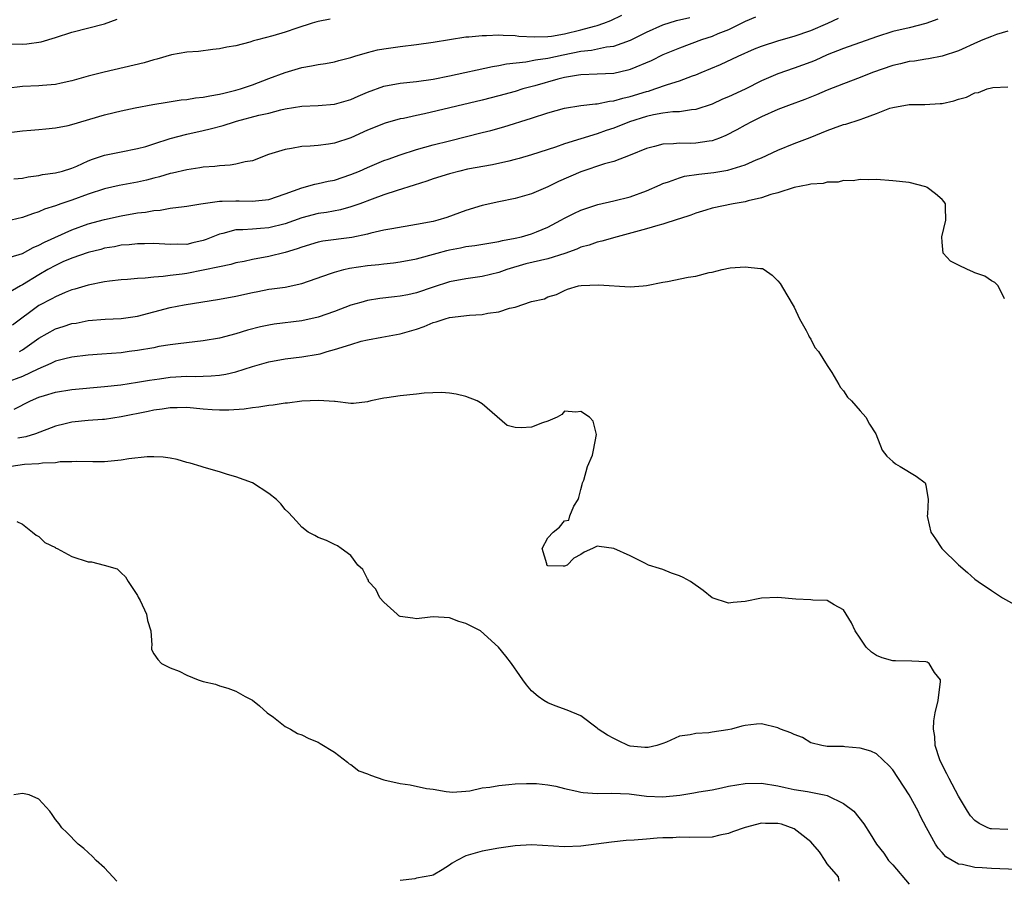
# Model space of a CAD drawing. Units: inches. Extents: x 2688000 to 2690172, y 1533000 to 1536000.
# Drawn here: x 2689277 to 2689397, y 1534639 to 1534743 of the extents above; entities that cross this region are included whole.
import ezdxf

# ---------------------------------------------------------------- set-up
doc = ezdxf.new("R2010")
doc.units = ezdxf.units.IN
doc.header["$MEASUREMENT"] = 0
doc.layers.add('LD26881533_2ft', color=103, linetype='Continuous')

msp = doc.modelspace()

# ---------------------------------------------------------------- linework, layer by layer
at = {"layer": 'LD26881533_2ft'}
for points, elevation in [([(2689275.72, 1534729.72), (2689277, 1534729.9), (2689278.01, 1534729.99), (2689279, 1534730.05), (2689279.84, 1534730.16), (2689281, 1534730.25), (2689282.56, 1534730.56), (2689283, 1534730.67), (2689287, 1534731.86), (2689288.15, 1534732.15), (2689289, 1534732.35), (2689290.71, 1534732.71), (2689292.89, 1534733.11), (2689294.6, 1534733.4), (2689296.33, 1534733.67), (2689297, 1534733.73), (2689298.08, 1534733.92), (2689299, 1534733.99), (2689299.82, 1534734.18), (2689301, 1534734.35), (2689301.51, 1534734.49), (2689303, 1534734.84), (2689303.54, 1534735), (2689305, 1534735.52), (2689307, 1534736.27), (2689308.99, 1534736.99), (2689311, 1534737.6), (2689312.2, 1534737.8), (2689313, 1534737.98), (2689313.89, 1534738.11), (2689315, 1534738.32), (2689315.52, 1534738.48), (2689317, 1534738.85), (2689317.49, 1534739), (2689319, 1534739.43), (2689320.25, 1534739.75), (2689321, 1534739.9), (2689323, 1534740.19), (2689325, 1534740.4), (2689327, 1534740.69), (2689329, 1534741.04), (2689331, 1534741.35), (2689331.37, 1534741.37), (2689333, 1534741.53), (2689333.53, 1534741.53), (2689335, 1534741.59), (2689335.54, 1534741.54), (2689337, 1534741.51), (2689337.45, 1534741.45), (2689339.35, 1534741.35), (2689341, 1534741.4), (2689341.44, 1534741.45), (2689343, 1534741.72), (2689345, 1534742.21), (2689346.66, 1534742.66), (2689347, 1534742.74), (2689347.79, 1534743), (2689348.65, 1534743.35), (2689350, 1534744)], 8846), ([(2689314.48, 1534743.52), (2689313, 1534743.22), (2689312.84, 1534743.16), (2689312.28, 1534743), (2689310.41, 1534742.41), (2689309, 1534741.93), (2689307.48, 1534741.48), (2689305.63, 1534741), (2689305.14, 1534740.86), (2689304.69, 1534740.69), (2689303, 1534740.27), (2689301.89, 1534740.11), (2689301, 1534739.89), (2689300.19, 1534739.81), (2689298.42, 1534739.58), (2689297, 1534739.47), (2689295.14, 1534739.14), (2689293.36, 1534738.64), (2689293, 1534738.56), (2689291.8, 1534738.2), (2689286.96, 1534737.04), (2689285, 1534736.55), (2689283, 1534735.97), (2689281.69, 1534735.69), (2689281, 1534735.53), (2689279.43, 1534735.43), (2689279, 1534735.38), (2689277, 1534735.31), (2689275, 1534735.05)], 8848), ([(2689388.48, 1534743.52), (2689387, 1534742.96), (2689385, 1534742.46), (2689383, 1534741.99), (2689381, 1534741.34), (2689377, 1534739.94), (2689375, 1534739.14), (2689373.52, 1534738.48), (2689373, 1534738.27), (2689371, 1534737.53), (2689369, 1534736.86), (2689367, 1534735.99), (2689365.02, 1534734.98), (2689363, 1534734.04), (2689362.26, 1534733.74), (2689361, 1534733.16), (2689359, 1534732.5), (2689358.47, 1534732.47), (2689357, 1534732.23), (2689356.2, 1534732.2), (2689355, 1534732.04), (2689353.83, 1534731.83), (2689353, 1534731.64), (2689350.94, 1534731), (2689349, 1534730.22), (2689348.07, 1534729.93), (2689347, 1534729.54), (2689343, 1534728.3), (2689341.92, 1534727.92), (2689339, 1534726.98), (2689337.48, 1534726.52), (2689337, 1534726.39), (2689336.22, 1534726.22), (2689334.25, 1534725.75), (2689331.21, 1534725.21), (2689330.27, 1534725), (2689329, 1534724.67), (2689327, 1534724.04), (2689326.23, 1534723.77), (2689324.72, 1534723.28), (2689322.64, 1534722.64), (2689321, 1534722.09), (2689319.58, 1534721.58), (2689318.07, 1534721), (2689317, 1534720.62), (2689315.73, 1534720.27), (2689314.04, 1534719.96), (2689313, 1534719.83), (2689311, 1534719.3), (2689309, 1534718.56), (2689307, 1534718.07), (2689305.98, 1534717.98), (2689305, 1534717.93), (2689303.82, 1534717.82), (2689303, 1534717.82), (2689301.39, 1534717.39), (2689301, 1534717.32), (2689299.35, 1534716.65), (2689299, 1534716.53), (2689297.74, 1534716.26), (2689297, 1534716.07), (2689295.91, 1534716.09), (2689295, 1534716.06), (2689293, 1534716.19), (2689291.86, 1534716.14), (2689291, 1534716.15), (2689289.98, 1534716.02), (2689289, 1534715.95), (2689288.22, 1534715.78), (2689287, 1534715.59), (2689286.54, 1534715.46), (2689285, 1534715.09), (2689283, 1534714.4), (2689281.93, 1534713.93), (2689281, 1534713.5), (2689280.1, 1534713), (2689279, 1534712.35), (2689277, 1534711.12), (2689276.76, 1534711), (2689275, 1534710)], 8838), ([(2689275.49, 1534714.51), (2689277, 1534714.97), (2689278.31, 1534715.69), (2689279, 1534715.95), (2689279.67, 1534716.33), (2689283, 1534717.82), (2689285, 1534718.55), (2689287, 1534719.11), (2689289, 1534719.54), (2689291, 1534719.89), (2689291.99, 1534720.01), (2689293, 1534720.21), (2689293.75, 1534720.25), (2689295, 1534720.47), (2689296.69, 1534720.69), (2689297, 1534720.71), (2689297.24, 1534720.76), (2689298.7, 1534721), (2689301, 1534721.34), (2689301.33, 1534721.33), (2689303, 1534721.39), (2689303.38, 1534721.38), (2689305, 1534721.31), (2689305.37, 1534721.37), (2689307, 1534721.52), (2689309, 1534722.22), (2689311, 1534722.96), (2689312.59, 1534723.41), (2689313, 1534723.48), (2689314.23, 1534723.77), (2689315, 1534723.9), (2689317, 1534724.56), (2689318.03, 1534725), (2689319, 1534725.44), (2689321, 1534726.27), (2689321.54, 1534726.46), (2689323, 1534726.97), (2689325, 1534727.61), (2689327, 1534728.18), (2689329, 1534728.7), (2689333, 1534729.68), (2689334.05, 1534729.95), (2689335.62, 1534730.38), (2689339, 1534731.43), (2689341, 1534732.09), (2689343, 1534732.67), (2689345, 1534733), (2689346.8, 1534733.2), (2689347, 1534733.2), (2689348.5, 1534733.5), (2689349, 1534733.54), (2689350.12, 1534733.88), (2689351, 1534734.07), (2689353, 1534734.7), (2689353.25, 1534734.75), (2689354.02, 1534735), (2689355.55, 1534735.55), (2689357, 1534736), (2689358.61, 1534736.61), (2689359, 1534736.74), (2689359.66, 1534737), (2689362.01, 1534737.99), (2689364.15, 1534739), (2689366.13, 1534739.87), (2689367, 1534740.23), (2689369.1, 1534740.9), (2689371, 1534741.42), (2689373, 1534742.13), (2689375.07, 1534743), (2689376.38, 1534743.62)], 8840), ([(2689275.49, 1534740.51), (2689277, 1534740.46), (2689277.52, 1534740.48), (2689279.26, 1534740.74), (2689281, 1534741.25), (2689283, 1534741.91), (2689287, 1534742.94), (2689288.51, 1534743.49)], 8850), ([(2689366.27, 1534743.73), (2689365, 1534743.21), (2689364.87, 1534743.13), (2689363, 1534742.19), (2689361.7, 1534741.7), (2689361, 1534741.41), (2689359.68, 1534741), (2689357, 1534739.98), (2689355, 1534739.14), (2689353.56, 1534738.44), (2689351, 1534737.36), (2689350.72, 1534737.28), (2689349, 1534736.89), (2689347, 1534736.8), (2689345, 1534736.74), (2689344.7, 1534736.7), (2689343, 1534736.39), (2689342.18, 1534736.18), (2689339.39, 1534735.39), (2689337.95, 1534735), (2689337, 1534734.71), (2689335, 1534734.15), (2689333, 1534733.64), (2689325.97, 1534731.97), (2689325, 1534731.77), (2689323.42, 1534731.42), (2689323, 1534731.35), (2689321.16, 1534730.84), (2689319, 1534729.96), (2689317, 1534729.04), (2689315, 1534728.38), (2689314.27, 1534728.27), (2689313, 1534728.12), (2689312.04, 1534728.04), (2689311, 1534728), (2689309.75, 1534727.75), (2689309, 1534727.64), (2689306.96, 1534727), (2689305, 1534726.26), (2689304.13, 1534726.13), (2689303, 1534725.83), (2689302.3, 1534725.7), (2689301, 1534725.65), (2689300.43, 1534725.57), (2689299, 1534725.47), (2689298.61, 1534725.39), (2689297, 1534725.16), (2689295.26, 1534724.74), (2689295, 1534724.69), (2689293.7, 1534724.3), (2689293, 1534724.14), (2689292.1, 1534723.9), (2689291, 1534723.65), (2689288.76, 1534723.24), (2689287, 1534722.84), (2689285, 1534722.18), (2689283, 1534721.44), (2689281.67, 1534721), (2689281, 1534720.76), (2689279.66, 1534720.34), (2689279, 1534720.04), (2689278.21, 1534719.79), (2689277, 1534719.32), (2689275.61, 1534719)], 8842), ([(2689275.95, 1534724.05), (2689277, 1534724.14), (2689277.7, 1534724.3), (2689279, 1534724.45), (2689279.44, 1534724.56), (2689281, 1534724.78), (2689281.86, 1534725), (2689283, 1534725.36), (2689283.6, 1534725.6), (2689285, 1534726.23), (2689285.54, 1534726.46), (2689287, 1534726.94), (2689289, 1534727.36), (2689291, 1534727.74), (2689292.01, 1534728.01), (2689293, 1534728.31), (2689295, 1534728.96), (2689297, 1534729.51), (2689299, 1534729.95), (2689299.87, 1534730.13), (2689301.45, 1534730.55), (2689302.81, 1534731), (2689303.07, 1534731.07), (2689305.79, 1534731.79), (2689307, 1534732.07), (2689308.45, 1534732.45), (2689309, 1534732.57), (2689311, 1534732.9), (2689313, 1534732.99), (2689315, 1534733.14), (2689316.43, 1534733.57), (2689317, 1534733.72), (2689317.87, 1534734.13), (2689319, 1534734.62), (2689321, 1534735.36), (2689323, 1534735.71), (2689325, 1534735.92), (2689327, 1534736.21), (2689329, 1534736.61), (2689334.25, 1534737.75), (2689335, 1534737.84), (2689335.95, 1534738.05), (2689338.29, 1534738.29), (2689339.46, 1534738.54), (2689341, 1534738.76), (2689342.83, 1534739.17), (2689345, 1534739.61), (2689346.28, 1534739.72), (2689348.12, 1534740.12), (2689349, 1534740.21), (2689351.06, 1534740.94), (2689353, 1534741.9), (2689355, 1534742.82), (2689356.65, 1534743.35), (2689358.28, 1534743.72)], 8844), ([(2689397, 1534742.04), (2689395.62, 1534741.62), (2689395, 1534741.41), (2689393.95, 1534741), (2689393.29, 1534740.71), (2689391, 1534739.66), (2689389.01, 1534738.99), (2689387.35, 1534738.65), (2689387, 1534738.62), (2689385.62, 1534738.38), (2689385, 1534738.33), (2689383.95, 1534738.05), (2689383, 1534737.85), (2689380.51, 1534737), (2689379, 1534736.39), (2689377, 1534735.62), (2689375, 1534734.84), (2689373.72, 1534734.28), (2689372.28, 1534733.72), (2689370.3, 1534733), (2689369, 1534732.5), (2689367, 1534731.59), (2689365.8, 1534731), (2689365, 1534730.58), (2689363.99, 1534730.01), (2689362.67, 1534729.33), (2689361.89, 1534729), (2689361, 1534728.67), (2689360.63, 1534728.63), (2689359, 1534728.38), (2689358.36, 1534728.36), (2689357, 1534728.38), (2689356.3, 1534728.3), (2689355, 1534728.28), (2689353.99, 1534727.99), (2689353, 1534727.75), (2689351, 1534726.92), (2689349, 1534726.17), (2689347.88, 1534725.88), (2689345, 1534724.91), (2689342.29, 1534723.71), (2689341, 1534723.08), (2689339, 1534722.23), (2689337, 1534721.65), (2689335, 1534721.24), (2689333, 1534720.8), (2689331, 1534720.19), (2689328.66, 1534719.34), (2689327.58, 1534719), (2689327, 1534718.85), (2689325, 1534718.47), (2689321.97, 1534717.97), (2689321, 1534717.78), (2689319.43, 1534717.43), (2689319, 1534717.31), (2689317.1, 1534716.9), (2689313.56, 1534716.44), (2689313, 1534716.34), (2689311, 1534715.74), (2689310.47, 1534715.53), (2689309, 1534715.06), (2689307, 1534714.58), (2689305, 1534714.21), (2689303.99, 1534713.99), (2689303, 1534713.8), (2689302.38, 1534713.62), (2689301, 1534713.35), (2689299, 1534712.91), (2689297, 1534712.53), (2689296.44, 1534712.44), (2689295, 1534712.27), (2689294.14, 1534712.14), (2689293, 1534712.09), (2689291.94, 1534711.94), (2689291, 1534711.9), (2689289.78, 1534711.78), (2689289, 1534711.73), (2689287.58, 1534711.58), (2689287, 1534711.5), (2689285, 1534711.11), (2689283.39, 1534710.61), (2689283, 1534710.52), (2689282.2, 1534710.2), (2689281, 1534709.69), (2689280.56, 1534709.44), (2689279, 1534708.6), (2689275.78, 1534706.22)], 8836), ([(2689276.64, 1534703), (2689277, 1534703.22), (2689279, 1534704.66), (2689281, 1534705.77), (2689281.95, 1534706.05), (2689283, 1534706.41), (2689283.52, 1534706.48), (2689285, 1534706.78), (2689287.06, 1534706.94), (2689289, 1534707.02), (2689291, 1534707.3), (2689295, 1534708.36), (2689296.7, 1534708.7), (2689301, 1534709.38), (2689303, 1534709.77), (2689305, 1534710.22), (2689305.67, 1534710.33), (2689307, 1534710.59), (2689307.37, 1534710.63), (2689309, 1534710.87), (2689311, 1534711.31), (2689314.51, 1534712.52), (2689315, 1534712.69), (2689316.15, 1534713), (2689316.84, 1534713.16), (2689319, 1534713.5), (2689320.38, 1534713.62), (2689321, 1534713.71), (2689322.19, 1534713.81), (2689323, 1534713.92), (2689325, 1534714.3), (2689327.52, 1534715), (2689328.68, 1534715.32), (2689329, 1534715.39), (2689330.35, 1534715.65), (2689331, 1534715.79), (2689332.08, 1534715.92), (2689333.79, 1534716.21), (2689335, 1534716.4), (2689335.47, 1534716.53), (2689337, 1534716.83), (2689337.76, 1534717), (2689339, 1534717.36), (2689339.61, 1534717.61), (2689341, 1534718.16), (2689342.58, 1534719), (2689343, 1534719.25), (2689344.16, 1534719.84), (2689345, 1534720.24), (2689347.08, 1534720.92), (2689349, 1534721.37), (2689351, 1534721.87), (2689353, 1534722.57), (2689354.67, 1534723.33), (2689355, 1534723.47), (2689355.68, 1534723.68), (2689357, 1534724.19), (2689357.63, 1534724.37), (2689359.37, 1534724.63), (2689361.18, 1534724.82), (2689362.9, 1534725.1), (2689365, 1534725.75), (2689366.35, 1534726.35), (2689367, 1534726.61), (2689369, 1534727.56), (2689371, 1534728.37), (2689372.93, 1534729.07), (2689375, 1534729.92), (2689375.79, 1534730.21), (2689377, 1534730.65), (2689377.28, 1534730.72), (2689379, 1534731.26), (2689379.46, 1534731.46), (2689381, 1534731.99), (2689382.65, 1534732.65), (2689383, 1534732.76), (2689385, 1534733.1), (2689386.89, 1534733.11), (2689388.78, 1534733.22), (2689389, 1534733.24), (2689390.44, 1534733.56), (2689391, 1534733.75), (2689391.98, 1534734.02), (2689393, 1534734.51), (2689393.42, 1534734.58), (2689394.49, 1534735), (2689395, 1534735.14), (2689395.18, 1534735.18), (2689397, 1534735.24)], 8834), ([(2689396.58, 1534709.42), (2689395.82, 1534711), (2689395.43, 1534711.43), (2689395, 1534711.62), (2689394.2, 1534712.2), (2689393, 1534712.6), (2689392.74, 1534712.74), (2689392.1, 1534713), (2689391, 1534713.52), (2689390.02, 1534714.02), (2689389.13, 1534715), (2689389, 1534716.35), (2689388.96, 1534717), (2689389.46, 1534719), (2689389.4, 1534720.6), (2689389.42, 1534721), (2689389.24, 1534721.24), (2689389, 1534721.52), (2689388.21, 1534722.21), (2689387.18, 1534723), (2689387, 1534723.09), (2689385, 1534723.59), (2689383, 1534723.81), (2689381, 1534723.95), (2689380.07, 1534723.93), (2689379, 1534723.97), (2689378.18, 1534723.82), (2689377, 1534723.83), (2689376.35, 1534723.65), (2689375, 1534723.65), (2689374.5, 1534723.5), (2689373, 1534723.42), (2689372.69, 1534723.31), (2689371, 1534723.01), (2689369, 1534722.36), (2689368.13, 1534722.13), (2689367, 1534721.75), (2689365.37, 1534721.37), (2689365, 1534721.26), (2689363.54, 1534721), (2689361, 1534720.46), (2689360.24, 1534720.24), (2689359, 1534719.88), (2689358.38, 1534719.62), (2689357, 1534719.19), (2689356.87, 1534719.13), (2689355, 1534718.53), (2689354.38, 1534718.38), (2689353, 1534717.96), (2689349.44, 1534717), (2689347.56, 1534716.44), (2689347, 1534716.33), (2689346.02, 1534715.98), (2689345, 1534715.72), (2689344.5, 1534715.5), (2689343.04, 1534714.96), (2689341, 1534714.32), (2689338.32, 1534713.68), (2689335.99, 1534713), (2689335, 1534712.64), (2689333, 1534712.14), (2689331, 1534711.87), (2689329, 1534711.5), (2689327, 1534710.86), (2689325, 1534710.17), (2689323.93, 1534709.93), (2689323, 1534709.74), (2689322.32, 1534709.68), (2689320.53, 1534709.47), (2689319, 1534709.23), (2689318.19, 1534709), (2689317, 1534708.64), (2689315, 1534707.87), (2689313, 1534707.2), (2689311, 1534706.76), (2689307.65, 1534706.35), (2689307, 1534706.24), (2689305.97, 1534706.03), (2689304.39, 1534705.61), (2689303, 1534705.16), (2689301, 1534704.65), (2689299, 1534704.32), (2689295.97, 1534703.97), (2689295, 1534703.83), (2689293.61, 1534703.61), (2689293, 1534703.48), (2689291, 1534703.13), (2689290, 1534703), (2689289, 1534702.87), (2689286.68, 1534702.68), (2689285, 1534702.56), (2689283, 1534702.34), (2689282.14, 1534702.14), (2689281, 1534701.83), (2689280.46, 1534701.54), (2689278.86, 1534700.86), (2689277, 1534699.97), (2689275, 1534699.22)], 8832), ([(2689275.99, 1534696.01), (2689277.97, 1534697), (2689279, 1534697.44), (2689279.67, 1534697.67), (2689281, 1534698.08), (2689283, 1534698.39), (2689287, 1534698.74), (2689288.97, 1534698.97), (2689291, 1534699.28), (2689292.46, 1534699.54), (2689293.7, 1534699.7), (2689295, 1534699.89), (2689297, 1534700), (2689298.02, 1534699.98), (2689299, 1534700.02), (2689299.96, 1534700.04), (2689301, 1534700.14), (2689301.75, 1534700.25), (2689303, 1534700.54), (2689305, 1534701.17), (2689307, 1534701.77), (2689309, 1534702.13), (2689311, 1534702.36), (2689313, 1534702.69), (2689313.25, 1534702.75), (2689314.09, 1534703), (2689315, 1534703.24), (2689317, 1534703.88), (2689318.26, 1534704.26), (2689319, 1534704.45), (2689320.78, 1534704.78), (2689323, 1534705.17), (2689325, 1534705.75), (2689325.93, 1534706.07), (2689327, 1534706.53), (2689327.38, 1534706.62), (2689328.49, 1534707), (2689329, 1534707.14), (2689331.43, 1534707.43), (2689333, 1534707.53), (2689333.69, 1534707.69), (2689335, 1534707.86), (2689336.3, 1534708.3), (2689337, 1534708.42), (2689339, 1534709.1), (2689340.57, 1534709.43), (2689341, 1534709.67), (2689342.03, 1534709.97), (2689343, 1534710.46), (2689343.39, 1534710.61), (2689344.71, 1534711), (2689345.06, 1534711.06), (2689347.14, 1534711.14), (2689351, 1534710.88), (2689352.61, 1534711), (2689353, 1534711.04), (2689355, 1534711.46), (2689355.54, 1534711.54), (2689358.06, 1534712.06), (2689359, 1534712.21), (2689360.64, 1534712.64), (2689361, 1534712.68), (2689362.22, 1534713), (2689363.2, 1534713.2), (2689365, 1534713.35), (2689366.87, 1534713.13), (2689367, 1534713.14), (2689367.12, 1534713.12), (2689367.33, 1534713), (2689368.31, 1534712.31), (2689369, 1534711.63), (2689369.29, 1534711.29), (2689370.09, 1534709.91), (2689371, 1534708.41), (2689371.62, 1534707), (2689372.44, 1534705.56), (2689372.72, 1534705), (2689372.8, 1534704.8), (2689373, 1534704.53), (2689373.51, 1534703.51), (2689373.94, 1534703), (2689375, 1534701.31), (2689375.56, 1534700.44), (2689376.42, 1534699), (2689376.63, 1534698.63), (2689377, 1534698.21), (2689377.47, 1534697.47), (2689377.98, 1534697), (2689379, 1534695.8), (2689379.72, 1534695), (2689380.15, 1534694.15), (2689380.92, 1534693), (2689381.71, 1534691), (2689382.26, 1534690.26), (2689383, 1534689.62), (2689383.32, 1534689.32), (2689383.91, 1534689), (2689385.84, 1534687.84), (2689386.92, 1534687), (2689387, 1534686.72), (2689387.3, 1534685), (2689387.2, 1534683.2), (2689387.17, 1534683), (2689387.2, 1534682.8), (2689387.62, 1534681), (2689388.19, 1534680.19), (2689388.95, 1534679), (2689391, 1534677.03), (2689392.08, 1534676.08), (2689393, 1534675.3), (2689393.38, 1534675), (2689395, 1534673.89), (2689396.34, 1534673), (2689399, 1534671.53)], 8830), ([(2689397, 1534644.78), (2689395, 1534644.86), (2689394.88, 1534644.88), (2689394.57, 1534645), (2689393.51, 1534645.51), (2689393, 1534645.86), (2689392.46, 1534646.46), (2689392.1, 1534647), (2689391, 1534648.84), (2689389.85, 1534651), (2689389.58, 1534651.58), (2689388.84, 1534653), (2689388.73, 1534653.27), (2689388.16, 1534655), (2689388.1, 1534656.1), (2689387.93, 1534657), (2689387.99, 1534658.01), (2689388.15, 1534659), (2689388.5, 1534660.5), (2689388.82, 1534662.82), (2689388.79, 1534663), (2689388.09, 1534663.91), (2689387.43, 1534665), (2689387.17, 1534665.17), (2689387, 1534665.21), (2689385.3, 1534665.3), (2689383.32, 1534665.32), (2689383, 1534665.35), (2689381.68, 1534665.68), (2689381, 1534665.99), (2689380.38, 1534666.38), (2689379.77, 1534667), (2689379, 1534668.08), (2689378.4, 1534669), (2689377.96, 1534669.96), (2689377, 1534671.54), (2689375.84, 1534672.16), (2689375, 1534672.67), (2689373.26, 1534672.74), (2689373, 1534672.78), (2689371.17, 1534672.83), (2689369, 1534673.03), (2689367.02, 1534672.98), (2689365, 1534672.57), (2689363.56, 1534672.44), (2689363, 1534672.34), (2689361, 1534673.01), (2689359.9, 1534673.9), (2689358.34, 1534675), (2689357.47, 1534675.47), (2689357, 1534675.69), (2689356.03, 1534676.03), (2689355, 1534676.46), (2689354.56, 1534676.56), (2689353.26, 1534677), (2689352.78, 1534677.22), (2689351, 1534678.12), (2689349, 1534679), (2689347.24, 1534679.24), (2689347, 1534679.32), (2689346.42, 1534679), (2689345.42, 1534678.58), (2689345, 1534678.3), (2689344.15, 1534677.85), (2689343.34, 1534677), (2689343, 1534676.86), (2689342.85, 1534676.85), (2689341, 1534676.91), (2689340.93, 1534676.93), (2689340.84, 1534677), (2689340.85, 1534677.15), (2689340.31, 1534679), (2689341, 1534680.31), (2689341.61, 1534681), (2689342.4, 1534681.6), (2689343, 1534682.38), (2689343.54, 1534682.46), (2689343.66, 1534683), (2689344.16, 1534684.16), (2689344.68, 1534685), (2689344.76, 1534685.24), (2689345, 1534686.22), (2689345.18, 1534686.82), (2689345.22, 1534687), (2689345.35, 1534687.35), (2689345.83, 1534689), (2689346.4, 1534690.4), (2689346.55, 1534691), (2689346.91, 1534692.91), (2689346.52, 1534694.52), (2689346.04, 1534695), (2689345, 1534695.71), (2689344.38, 1534695.62), (2689343, 1534695.75), (2689342.67, 1534695.33), (2689342.1, 1534695), (2689341, 1534694.52), (2689340.34, 1534694.34), (2689339, 1534693.79), (2689337.72, 1534693.72), (2689337, 1534693.76), (2689336.01, 1534694.01), (2689333, 1534696.65), (2689332.36, 1534697), (2689331, 1534697.55), (2689329.82, 1534697.82), (2689329, 1534697.95), (2689328.04, 1534698.04), (2689325.93, 1534697.93), (2689325, 1534697.82), (2689323, 1534697.61), (2689321.39, 1534697.39), (2689321, 1534697.35), (2689319.43, 1534697), (2689319, 1534696.89), (2689317.31, 1534696.69), (2689317, 1534696.7), (2689315.09, 1534696.91), (2689315, 1534696.93), (2689313.06, 1534697.06), (2689311, 1534696.98), (2689309.26, 1534696.74), (2689309, 1534696.74), (2689307.51, 1534696.48), (2689307, 1534696.45), (2689305.77, 1534696.23), (2689305, 1534696.16), (2689304, 1534696), (2689302.13, 1534695.87), (2689301, 1534695.87), (2689300.08, 1534695.92), (2689299, 1534696.01), (2689297, 1534696.19), (2689295.85, 1534696.15), (2689295, 1534696.16), (2689294.02, 1534695.98), (2689293, 1534695.85), (2689292.31, 1534695.69), (2689289, 1534695.05), (2689287, 1534694.74), (2689286.73, 1534694.73), (2689285, 1534694.6), (2689283, 1534694.4), (2689282.19, 1534694.19), (2689281, 1534693.91), (2689278.6, 1534693), (2689277.39, 1534692.61), (2689276.45, 1534692.45)], 8828), ([(2689398.08, 1534639.92), (2689395, 1534640.02), (2689393.88, 1534640.12), (2689393, 1534640.15), (2689391.48, 1534640.52), (2689391, 1534640.58), (2689390.22, 1534641), (2689389.45, 1534641.45), (2689389, 1534641.97), (2689388.5, 1534642.5), (2689388.2, 1534643), (2689387.09, 1534645), (2689386.37, 1534646.37), (2689386.07, 1534647), (2689385, 1534649.02), (2689383, 1534652.05), (2689382.54, 1534652.54), (2689381, 1534653.99), (2689380.31, 1534654.31), (2689379, 1534654.7), (2689377.15, 1534654.85), (2689377, 1534654.88), (2689375, 1534654.9), (2689374.37, 1534655), (2689373, 1534655.34), (2689371.98, 1534655.98), (2689371, 1534656.34), (2689370.57, 1534656.57), (2689369.31, 1534657), (2689369, 1534657.16), (2689367, 1534657.64), (2689366.39, 1534657.61), (2689365, 1534657.45), (2689364.61, 1534657.39), (2689363.33, 1534657), (2689362.92, 1534656.92), (2689361, 1534656.65), (2689360.57, 1534656.57), (2689359, 1534656.49), (2689358.32, 1534656.32), (2689357, 1534656.14), (2689355.43, 1534655.43), (2689355, 1534655.27), (2689354.25, 1534655), (2689353.22, 1534654.78), (2689353, 1534654.76), (2689352.79, 1534654.79), (2689351, 1534654.93), (2689350.75, 1534655), (2689349.6, 1534655.6), (2689349, 1534655.86), (2689348.26, 1534656.26), (2689347.12, 1534657), (2689347, 1534657.11), (2689345, 1534658.62), (2689343.32, 1534659.32), (2689341.86, 1534659.86), (2689341, 1534660.23), (2689340.51, 1534660.51), (2689339.82, 1534661), (2689339, 1534661.68), (2689338.39, 1534662.39), (2689337.94, 1534663), (2689337.56, 1534663.56), (2689336.56, 1534665), (2689335.88, 1534665.88), (2689334.98, 1534667), (2689332.78, 1534669), (2689331, 1534669.86), (2689330.13, 1534670.13), (2689329, 1534670.57), (2689327, 1534670.71), (2689326.67, 1534670.67), (2689325, 1534670.44), (2689324.52, 1534670.52), (2689323, 1534670.73), (2689322.83, 1534670.83), (2689322.63, 1534671), (2689321, 1534672.46), (2689320.53, 1534673), (2689320.05, 1534674.05), (2689319.15, 1534675), (2689319.14, 1534675.14), (2689319, 1534675.31), (2689318.46, 1534676.46), (2689317.84, 1534677), (2689317, 1534678.16), (2689315.81, 1534679), (2689315.36, 1534679.36), (2689315, 1534679.51), (2689314.01, 1534680.01), (2689313, 1534680.36), (2689312.59, 1534680.59), (2689311.81, 1534681), (2689311, 1534681.62), (2689310.36, 1534682.36), (2689309.4, 1534683.4), (2689309, 1534683.78), (2689308.45, 1534684.44), (2689307.92, 1534685), (2689307, 1534685.72), (2689305.02, 1534687), (2689303, 1534687.76), (2689301.97, 1534688.03), (2689301, 1534688.35), (2689299.11, 1534688.88), (2689298.78, 1534689), (2689297.41, 1534689.41), (2689297, 1534689.51), (2689295.85, 1534689.85), (2689295, 1534690.03), (2689294.15, 1534690.15), (2689293, 1534690.2), (2689292.19, 1534690.19), (2689289.94, 1534689.94), (2689289, 1534689.78), (2689287, 1534689.59), (2689285.56, 1534689.56), (2689283.61, 1534689.61), (2689283, 1534689.56), (2689281.57, 1534689.57), (2689281, 1534689.44), (2689279.43, 1534689.43), (2689279, 1534689.34), (2689277.25, 1534689.25), (2689275.62, 1534689)], 8826), ([(2689276.32, 1534682.32), (2689277, 1534681.97), (2689278.21, 1534681), (2689278.66, 1534680.66), (2689279, 1534680.48), (2689279.74, 1534679.74), (2689281, 1534679.12), (2689281.07, 1534679.07), (2689281.23, 1534679), (2689283, 1534678.05), (2689285, 1534677.39), (2689285.4, 1534677.4), (2689286.96, 1534677), (2689288.52, 1534676.52), (2689289, 1534676.07), (2689289.55, 1534675.55), (2689289.88, 1534675), (2689291, 1534673.29), (2689291.09, 1534673.09), (2689291.32, 1534672.68), (2689292.11, 1534671), (2689292.23, 1534670.23), (2689292.62, 1534669), (2689292.75, 1534667.25), (2689292.72, 1534667), (2689292.72, 1534666.72), (2689293, 1534666.2), (2689293.48, 1534665.48), (2689293.92, 1534665), (2689295, 1534664.47), (2689296.09, 1534664.09), (2689297, 1534663.58), (2689298.39, 1534663), (2689298.87, 1534662.87), (2689299, 1534662.81), (2689300.5, 1534662.5), (2689301, 1534662.29), (2689301.99, 1534661.99), (2689303, 1534661.62), (2689304.11, 1534661), (2689305, 1534660.56), (2689305.86, 1534659.86), (2689306.8, 1534659), (2689307.55, 1534658.45), (2689309, 1534657.34), (2689309.64, 1534657), (2689310.48, 1534656.48), (2689311, 1534656.3), (2689311.86, 1534655.86), (2689313, 1534655.42), (2689313.27, 1534655.27), (2689315, 1534654.2), (2689316.57, 1534653), (2689316.79, 1534652.79), (2689317, 1534652.72), (2689317.95, 1534651.95), (2689319, 1534651.57), (2689319.39, 1534651.39), (2689321, 1534650.84), (2689323, 1534650.37), (2689324.23, 1534650.23), (2689326.22, 1534649.78), (2689327, 1534649.69), (2689328.59, 1534649.41), (2689329, 1534649.36), (2689329.35, 1534649.35), (2689331, 1534649.47), (2689331.49, 1534649.49), (2689333, 1534649.85), (2689333.93, 1534649.93), (2689335, 1534650.15), (2689336.25, 1534650.25), (2689337, 1534650.34), (2689338.37, 1534650.37), (2689339, 1534650.4), (2689339.62, 1534650.38), (2689341, 1534650.23), (2689341.94, 1534650.06), (2689343, 1534649.79), (2689344.53, 1534649.47), (2689345, 1534649.34), (2689345.28, 1534649.28), (2689347, 1534649.17), (2689348.79, 1534649.21), (2689350.88, 1534649.12), (2689353, 1534648.86), (2689355, 1534648.76), (2689357.04, 1534648.96), (2689358.76, 1534649.24), (2689359.36, 1534649.36), (2689361, 1534649.63), (2689362.15, 1534649.85), (2689363, 1534650.05), (2689365, 1534650.4), (2689367, 1534650.44), (2689369, 1534650.12), (2689369.89, 1534649.89), (2689371, 1534649.67), (2689372.6, 1534649.4), (2689374.65, 1534649), (2689375, 1534648.92), (2689377, 1534647.96), (2689378.24, 1534647), (2689379.46, 1534645.46), (2689380.25, 1534644.25), (2689381, 1534643), (2689381.92, 1534641.92), (2689382.49, 1534641), (2689383, 1534640.46), (2689385, 1534638.13)], 8824), ([(2689288.48, 1534638.48), (2689288, 1534639), (2689287, 1534640.12), (2689285.98, 1534641), (2689285.51, 1534641.51), (2689285, 1534642), (2689284.46, 1534642.46), (2689283.77, 1534643), (2689282.41, 1534644.41), (2689281.81, 1534645), (2689281.47, 1534645.47), (2689281, 1534645.99), (2689280.61, 1534646.61), (2689280.31, 1534647), (2689279, 1534648.47), (2689277.81, 1534649), (2689277, 1534649.18), (2689275.96, 1534649)], 8822), ([(2689376.48, 1534638.48), (2689376.36, 1534639), (2689375, 1534640.59), (2689374.77, 1534641), (2689374.06, 1534642.06), (2689373.27, 1534643), (2689373, 1534643.29), (2689371.7, 1534644.3), (2689371, 1534644.88), (2689369.43, 1534645.43), (2689369, 1534645.52), (2689367.51, 1534645.51), (2689367, 1534645.54), (2689365, 1534645.04), (2689363.49, 1534644.51), (2689363, 1534644.3), (2689361.91, 1534644.09), (2689361, 1534643.87), (2689358.19, 1534643.81), (2689357, 1534643.86), (2689356.21, 1534643.78), (2689355, 1534643.76), (2689354.28, 1534643.72), (2689353, 1534643.62), (2689351.48, 1534643.48), (2689350.54, 1534643.46), (2689348.74, 1534643.26), (2689345, 1534642.75), (2689343, 1534642.66), (2689339, 1534642.91), (2689337, 1534642.8), (2689335, 1534642.51), (2689333, 1534642.16), (2689331, 1534641.57), (2689329.88, 1534641), (2689329.32, 1534640.68), (2689329, 1534640.43), (2689328.13, 1534639.87), (2689327, 1534639.23), (2689326.84, 1534639.16), (2689325, 1534638.84), (2689324.79, 1534638.79), (2689323, 1534638.57)], 8822)]:
    msp.add_lwpolyline(points, dxfattribs=dict(at, elevation=elevation))

doc.saveas('drawing.dxf')
